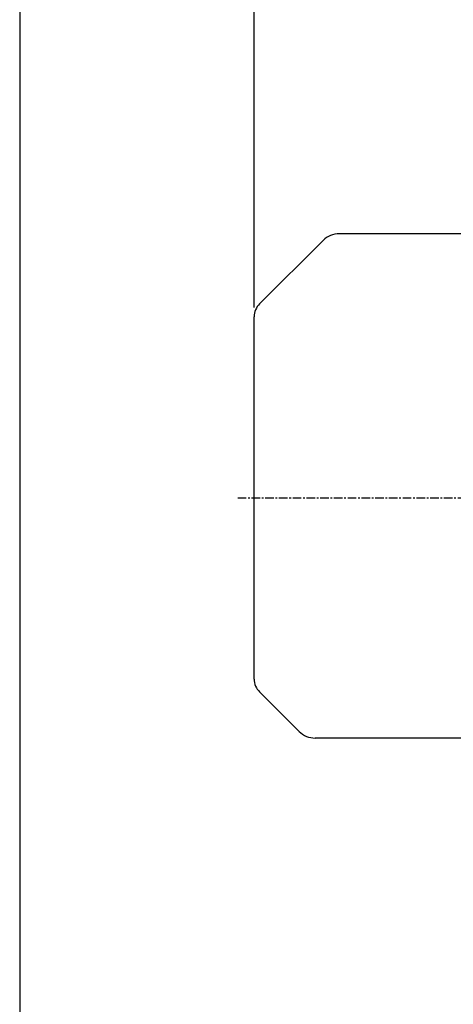
# Model space of a CAD drawing. Units: millimetres. Extents: x 1915 to 3764, y 504 to 1812.
# Drawn here: x 1915 to 2105, y 1007 to 1437 of the extents above; entities that cross this region are included whole.
import ezdxf

# ---------------------------------------------------------------- set-up
doc = ezdxf.new("R2010")
doc.units = ezdxf.units.MM
doc.linetypes.add('CENTER', pattern=[2, 1.25, -0.25, 0.25, -0.25])
doc.layers.add('1', color=7, linetype='Continuous')
doc.layers.add('CENTER', color=1, linetype='CENTER')
doc.styles.add('SIMPLEX', font='simplex.shx')
doc.styles.get("Standard").update_dxf_attribs({"font": 'arial.ttf'})
doc.dimstyles.new('STANDARD$0', dxfattribs={"dimtxt": 0.18, "dimasz": 0.18, "dimexe": 0.18, "dimexo": 0.0625, "dimgap": 0.09, "dimtad": 0, "dimtih": 1, "dimtoh": 1, "dimdec": 4, "dimzin": 0, "dimdsep": 46, "dimtxsty": 'Standard', "dimcen": 0.09, "dimadec": 0, "dimazin": 0, "dimtfac": 1, "dimtdec": 4, "dimtofl": 0, "dimtmove": 0, "dimatfit": 3, "dimfxl": 0, "dimtolj": 1, "dimtzin": 0, "dimarcsym": 0})

# ---------------------------------------------------------------- blocks, each defined once
blk = doc.blocks.new('*D7')
at = {"layer": '1', "color": 31, "linetype": 'ByBlock', "lineweight": -2}
for p, q in [((2017.69, 1311.19), (2017.69, 1620.01)), ((3024.69, 1376.45), (3024.69, 1620.01)), ((2032.69, 1618.01), (3009.69, 1618.01))]:
    blk.add_line(p, q, dxfattribs=at)
at = {"layer": '1', "color": 31}
for points in [[(2032.69, 1620.51), (2032.69, 1615.51), (2017.69, 1618.01)], [(3009.69, 1620.51), (3009.69, 1615.51), (3024.69, 1618.01)]]:
    blk.add_solid(points, dxfattribs=at)
at = {"layer": 'DEFPOINTS', "color": 0}
for p in [(3024.69, 1618.01), (3024.69, 1372.45), (2017.69, 1307.19)]:
    blk.add_point(p, dxfattribs=at)
at = {"layer": '1', "color": 31, "insert": (2521.19, 1635.44), "char_height": 15, "attachment_point": 5, "style": 'SIMPLEX'}
blk.add_mtext('\\A1;(1007)', dxfattribs=at)

msp = doc.modelspace()

# ---------------------------------------------------------------- linework, layer by layer
msp.add_lwpolyline([(1915.35778, 504.24659), (3764.45778, 504.24659), (3764.45778, 1812.14659), (1915.35778, 1812.14659)], close=True)
at = {"layer": '1'}
for p, q in [((2110.09114, 1343.50643), (2054.83327, 1343.50643)), ((2047.76221, 1340.5775), (2020.03428, 1312.84958)), ((2017.69114, 1148.82014), (2017.69114, 1307.19272)), ((2020.03428, 1143.16328), (2037.26221, 1125.93536)), ((2110.09114, 1123.00643), (2044.33327, 1123.00643))]:
    msp.add_line(p, q, dxfattribs=at)
for centre, radius, start, end in [((2054.83327, 1333.50643), 10, 90, 135), ((2025.69114, 1307.19272), 8, 135, 180), ((2025.69114, 1148.82014), 8, 180, 225), ((2044.33327, 1133.00643), 10, 225, 270)]:
    msp.add_arc(centre, radius, start, end, dxfattribs=at)
at = {"layer": 'CENTER', "ltscale": 3}
msp.add_line((2010.51382, 1228.00643), (2459.72949, 1228.00643), dxfattribs=at)

# ---------------------------------------------------------------- dimensions: what is measured, and where the dimension line sits
at = {"layer": '1'}
dim = msp.add_linear_dim(base=(3024.69114, 1618.01212), p1=(2017.69114, 1307.19272), p2=(3024.69114, 1372.44643), text='(<>)', dimstyle='STANDARD$0', override={"dimscale": 2, "dimtxt": 7.5, "dimasz": 7.5, "dimexe": 1, "dimexo": 2, "dimgap": 3, "dimtad": 3, "dimtih": 0, "dimtoh": 0, "dimzin": 8, "dimtxsty": 'SIMPLEX', "dimcen": 0, "dimclrd": 31, "dimclre": 31, "dimclrt": 31, "dimtfac": 0.072, "dimtdec": 0, "dimtix": 1, "dimtofl": 1, "dimtmove": 2, "dimtvp": 0.072, "dimarcsym": 1}, dxfattribs=at)
dim.commit()
dim.dimension.update_dxf_attribs({"geometry": '*D7', "text_midpoint": (2521.19114, 1635.44069)})

doc.saveas('drawing.dxf')
